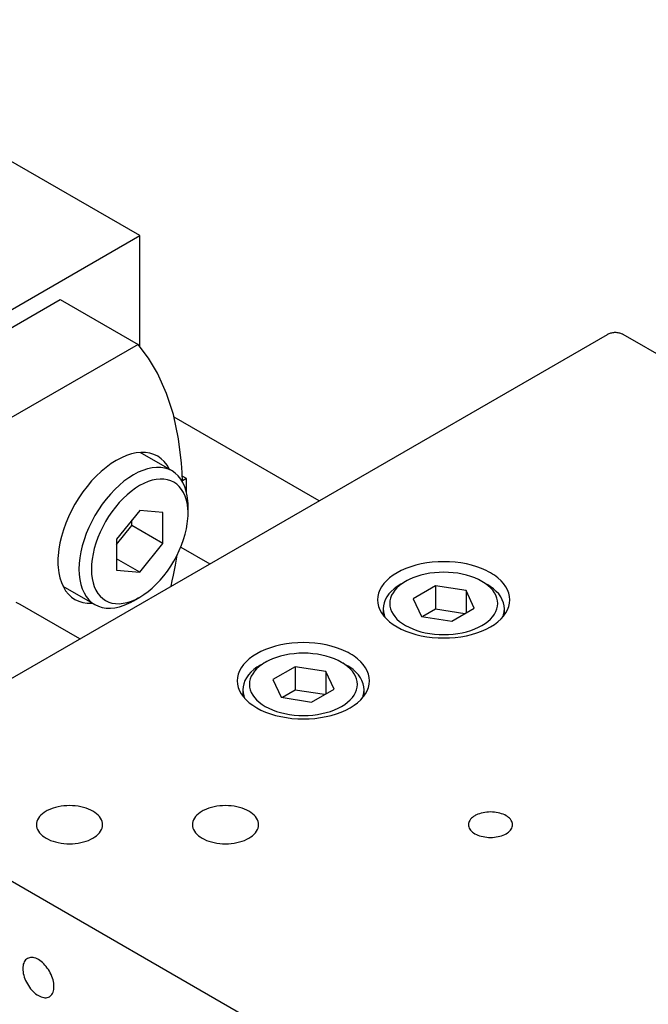
# Model space of a CAD drawing. Extents: x 22 to 828, y 5 to 588.
# Drawn here: x 650 to 678, y 448 to 492 of the extents above; entities that cross this region are included whole.
import ezdxf

# ---------------------------------------------------------------- set-up
doc = ezdxf.new("R2010")
doc.units = 0
doc.header["$LTSCALE"] = 10.161225
doc.layers.add('001', color=7, linetype='CONTINUOUS')

# ---------------------------------------------------------------- blocks, each defined once
blk = doc.blocks.new('SXA0530-R01-7')
at = {"layer": '001', "color": 10}
for p, q in [((655.320256, 482.626309), (638.349693, 492.424271)), ((627.743091, 466.704622), (655.320256, 482.626309)), ((655.320256, 477.60005), (655.320256, 482.626309))]:
    blk.add_line(p, q, dxfattribs=at)
at = {"layer": '001', "color": 11}
for p, q in [((631.350502, 467.970866), (651.712845, 479.727073)), ((651.712845, 479.727073), (655.248379, 477.685831)), ((655.248379, 477.685831), (634.886036, 465.929624))]:
    blk.add_line(p, q, dxfattribs=at)
at = {"layer": '001'}
for p, q in [((641.885227, 458.131404), (676.533459, 478.135576)), ((718.959866, 454.04892), (677.240566, 478.135576)), ((641.885227, 457.723156), (683.604527, 433.636501))]:
    blk.add_line(p, q, dxfattribs=at)
at = {"layer": '001', "color": 12}
for p, q in [((663.451989, 470.582983), (656.88109, 474.376694)), ((657.441576, 471.603606), (657.252734, 471.712635)), ((657.441576, 471.603606), (657.259674, 471.498585)), ((657.441576, 470.975444), (657.441576, 471.603606)), ((657.182948, 468.486939), (658.502241, 467.725245))]:
    blk.add_line(p, q, dxfattribs=at)
at = {"layer": '001', "color": 4}
for p, q in [((656.787413, 471.940255), (655.33645, 472.777969)), ((655.320256, 470.150241), (654.266975, 468.839942)), ((656.373536, 470.056166), (655.320256, 470.150241)), ((657.512287, 470.011437), (657.512287, 470.338036)), ((654.959323, 469.468289), (654.959323, 469.701234)), ((656.373536, 468.651792), (656.373536, 470.056166)), ((654.266975, 468.606997), (654.959323, 469.468289)), ((656.373536, 468.651792), (654.959323, 469.468289)), ((654.266975, 468.839942), (654.266975, 467.435568)), ((655.320256, 467.341493), (656.373536, 468.651792)), ((655.320256, 467.341493), (654.266975, 467.949605)), ((654.266975, 467.435568), (655.320256, 467.341493)), ((651.83645, 466.715792), (653.287413, 465.878078)), ((667.376427, 466.929158), (667.164295, 466.806683)), ((668.737433, 466.729216), (667.722734, 466.14338)), ((668.737433, 466.729216), (668.737433, 465.667771)), ((670.123536, 466.514785), (668.737433, 466.729216)), ((671.053381, 466.806683), (670.841249, 466.929158)), ((655.037412, 466.051428), (655.320255, 466.214728)), ((667.722734, 466.14338), (668.09414, 465.343112)), ((670.123536, 466.514785), (670.123536, 465.500087)), ((670.494941, 465.714518), (670.123536, 466.514785)), ((666.358838, 465.684), (666.358838, 465.400029)), ((669.480243, 465.128681), (670.494941, 465.714518)), ((671.858838, 465.400029), (671.858838, 465.684)), ((668.09414, 465.343112), (669.480243, 465.128681)), ((668.737433, 465.667771), (668.157997, 465.333233)), ((670.059679, 465.463218), (668.737433, 465.667771)), ((661.012466, 463.254922), (660.800334, 463.132448)), ((662.373472, 463.054981), (661.358773, 462.469144)), ((662.373472, 463.054981), (662.373472, 461.993535)), ((663.759575, 462.84055), (662.373472, 463.054981)), ((664.68942, 463.132448), (664.477288, 463.254922)), ((663.759575, 462.84055), (663.759575, 461.825851)), ((664.13098, 462.040282), (663.759575, 462.84055)), ((661.358773, 462.469144), (661.730179, 461.668877)), ((659.994877, 462.009764), (659.994877, 461.725794)), ((661.730179, 461.668877), (663.116282, 461.454446)), ((662.373472, 461.993535), (661.794036, 461.658998)), ((663.695718, 461.788983), (662.373472, 461.993535)), ((663.116282, 461.454446), (664.13098, 462.040282)), ((665.494877, 461.725794), (665.494877, 462.009764))]:
    blk.add_line(p, q, dxfattribs=at)
at = {"layer": '001', "color": 41}
blk.add_line((652.602745, 464.319168), (649.895635, 465.882118), dxfattribs=at)
at = {"layer": '001'}
for points in [[(677.240566, 478.135576), (677.224641, 478.144373), (677.208406, 478.152589), (677.173183, 478.168173), (677.137012, 478.181451), (677.097821, 478.193217), (677.058023, 478.202717), (677.016102, 478.210341), (676.973837, 478.215741), (676.93048, 478.219035), (676.887012, 478.220127), (676.843545, 478.219035), (676.800188, 478.215741), (676.757923, 478.210341), (676.716002, 478.202717), (676.676204, 478.193217), (676.637012, 478.181451), (676.600842, 478.168173), (676.565619, 478.152589), (676.549383, 478.144373), (676.533459, 478.135576)], [(671.230158, 467.316993), (671.134612, 467.369776), (671.037201, 467.419076), (670.825859, 467.512579), (670.608838, 467.592248), (670.373688, 467.662839), (670.134898, 467.719844), (669.883377, 467.765585), (669.629782, 467.797985), (669.369643, 467.817749), (669.108838, 467.824299), (668.848032, 467.817748), (668.587893, 467.797985), (668.334302, 467.765586), (668.082777, 467.719844), (667.843977, 467.662836), (667.608838, 467.592248), (667.391852, 467.512589), (667.180475, 467.419076), (666.991539, 467.319335), (666.810705, 467.205589), (666.655072, 467.088779), (666.510762, 466.958274), (666.392615, 466.827608), (666.28976, 466.684644), (666.212367, 466.543302), (666.154415, 466.393016), (666.120502, 466.244294), (666.108838, 466.092248)], [(672.108838, 466.092248), (672.097174, 466.244294), (672.063261, 466.393016), (672.005308, 466.543303), (671.927916, 466.684644), (671.825066, 466.827603), (671.706914, 466.958274), (671.562585, 467.088798), (671.406971, 467.205589), (671.31965, 467.263046), (671.230158, 467.316993)], [(666.108838, 466.092248), (666.120502, 465.940202), (666.154415, 465.79148), (666.212367, 465.641194), (666.28976, 465.499852), (666.392615, 465.356888), (666.510762, 465.226222), (666.655072, 465.095717), (666.810705, 464.978907), (666.991539, 464.865161), (667.180475, 464.76542), (667.391852, 464.671907), (667.608838, 464.592248), (667.843977, 464.52166), (668.082777, 464.464652), (668.334302, 464.41891), (668.587893, 464.38651), (668.848031, 464.366747), (669.108838, 464.360197), (669.369644, 464.366747), (669.629782, 464.38651), (669.883374, 464.41891), (670.134898, 464.464652), (670.373699, 464.52166), (670.608838, 464.592248), (670.825824, 464.671907), (671.037201, 464.76542), (671.226136, 464.865161), (671.406971, 464.978907), (671.562604, 465.095717), (671.706914, 465.226222), (671.825061, 465.356888), (671.927916, 465.499852), (672.005309, 465.641194), (672.063261, 465.79148), (672.097174, 465.940202), (672.108838, 466.092248)], [(664.866197, 463.642758), (664.770651, 463.695541), (664.67324, 463.744841), (664.461898, 463.838343), (664.244877, 463.918013), (664.009727, 463.988603), (663.770937, 464.045608), (663.519416, 464.09135), (663.265821, 464.12375), (663.005682, 464.143513), (662.744877, 464.150064), (662.484071, 464.143513), (662.223932, 464.12375), (661.970341, 464.091351), (661.718816, 464.045608), (661.480016, 463.9886), (661.244877, 463.918013), (661.027891, 463.838353), (660.816514, 463.744841), (660.627578, 463.645099), (660.446744, 463.531354), (660.291111, 463.414543), (660.146801, 463.284038), (660.028654, 463.153372), (659.925799, 463.010409), (659.848406, 462.869066), (659.790454, 462.71878), (659.756541, 462.570059), (659.744877, 462.418012)], [(665.744877, 462.418012), (665.733213, 462.570058), (665.6993, 462.71878), (665.641347, 462.869067), (665.563955, 463.010409), (665.461104, 463.153368), (665.342953, 463.284038), (665.198624, 463.414562), (665.04301, 463.531354), (664.955689, 463.588811), (664.866197, 463.642758)], [(659.744877, 462.418012), (659.756541, 462.265966), (659.790454, 462.117245), (659.848406, 461.966959), (659.925799, 461.825616), (660.028654, 461.682653), (660.146801, 461.551987), (660.291111, 461.421482), (660.446744, 461.304671), (660.627578, 461.190926), (660.816514, 461.091184), (661.027891, 460.997672), (661.244877, 460.918012), (661.480016, 460.847424), (661.718816, 460.790417), (661.970341, 460.744674), (662.223932, 460.712275), (662.48407, 460.692512), (662.744877, 460.685961), (663.005683, 460.692512), (663.265821, 460.712275), (663.519413, 460.744674), (663.770937, 460.790417), (664.009738, 460.847424), (664.244877, 460.918012), (664.461863, 460.997672), (664.67324, 461.091184), (664.862175, 461.190926), (665.04301, 461.304671), (665.198643, 461.421482), (665.342953, 461.551987), (665.4611, 461.682653), (665.563955, 461.825616), (665.641348, 461.966959), (665.6993, 462.117245), (665.733213, 462.265966), (665.744877, 462.418012)], [(653.638275, 455.886038), (653.632443, 455.962061), (653.615487, 456.036422), (653.586511, 456.111565), (653.547814, 456.182236), (653.496387, 456.253718), (653.437313, 456.319051), (653.365158, 456.384304), (653.287342, 456.442709), (653.196924, 456.499581), (653.102457, 456.549452), (652.996768, 456.596208), (652.888275, 456.636038), (652.770706, 456.671332), (652.651305, 456.699836), (652.525543, 456.722707), (652.398747, 456.738907), (652.268678, 456.748788), (652.138275, 456.752064), (652.007872, 456.748788), (651.877803, 456.738907), (651.751006, 456.722707), (651.625245, 456.699836), (651.50585, 456.671334), (651.388275, 456.636038), (651.279764, 456.596204), (651.174094, 456.549452), (651.125388, 456.524802), (651.077615, 456.498411)], [(660.709343, 455.886038), (660.703511, 455.962061), (660.686555, 456.036422), (660.657578, 456.111565), (660.618882, 456.182236), (660.567455, 456.253718), (660.508381, 456.319051), (660.436226, 456.384304), (660.35841, 456.442709), (660.267992, 456.499581), (660.173524, 456.549452), (660.067836, 456.596208), (659.959343, 456.636038), (659.841773, 456.671332), (659.722373, 456.699836), (659.596611, 456.722707), (659.469815, 456.738907), (659.339746, 456.748788), (659.209343, 456.752064), (659.07894, 456.748788), (658.948871, 456.738907), (658.822073, 456.722707), (658.696313, 456.699836), (658.576918, 456.671334), (658.459343, 456.636038), (658.350832, 456.596204), (658.245162, 456.549452), (658.196456, 456.524802), (658.148683, 456.498411)], [(651.077615, 456.498411), (651.032869, 456.471437), (650.989208, 456.442709), (650.911402, 456.384313), (650.839237, 456.319051), (650.780161, 456.253716), (650.728736, 456.182236), (650.69004, 456.111566), (650.661064, 456.036422), (650.644107, 455.962061), (650.638275, 455.886038)], [(658.148683, 456.498411), (658.103937, 456.471437), (658.060276, 456.442709), (657.982469, 456.384313), (657.910305, 456.319051), (657.851229, 456.253716), (657.799804, 456.182236), (657.761108, 456.111566), (657.732131, 456.036422), (657.715175, 455.962061), (657.709343, 455.886038)], [(670.523051, 456.294287), (670.493221, 456.276304), (670.464114, 456.257152), (670.412242, 456.218221), (670.364133, 456.174713), (670.324749, 456.131157), (670.290466, 456.083504), (670.264668, 456.03639), (670.24535, 455.986294), (670.234046, 455.93672), (670.230158, 455.886038)], [(672.230158, 455.886038), (672.22627, 455.93672), (672.214966, 455.986294), (672.195649, 456.036389), (672.169851, 456.083504), (672.135566, 456.131158), (672.096184, 456.174713), (672.04808, 456.218215), (671.996203, 456.257152), (671.935924, 456.295067), (671.872946, 456.328314), (671.802487, 456.359485), (671.730158, 456.386038), (671.651779, 456.409567), (671.572178, 456.42857), (671.488337, 456.443818), (671.403806, 456.454617), (671.317094, 456.461205), (671.230158, 456.463389), (671.143223, 456.461205), (671.05651, 456.454617), (670.971979, 456.443817), (670.888138, 456.42857), (670.808541, 456.409568), (670.730158, 456.386038), (670.657818, 456.359482), (670.587371, 456.328314), (670.5549, 456.311881), (670.523051, 456.294287)], [(650.638275, 455.886038), (650.644107, 455.810015), (650.661064, 455.735654), (650.69004, 455.660511), (650.728736, 455.58984), (650.780163, 455.518358), (650.839237, 455.453025), (650.911392, 455.387773), (650.989208, 455.329368), (651.079626, 455.272495), (651.174094, 455.222624), (651.279782, 455.175868), (651.388275, 455.136038), (651.505845, 455.100744), (651.625245, 455.07224), (651.751007, 455.049369), (651.877803, 455.033169), (652.007872, 455.023288), (652.138275, 455.020012), (652.268678, 455.023288), (652.398747, 455.033169), (652.525543, 455.049369), (652.651305, 455.07224), (652.770706, 455.100744), (652.888275, 455.136038), (652.996768, 455.175868), (653.102457, 455.222624), (653.196924, 455.272495), (653.287342, 455.329368), (653.365158, 455.387773), (653.437313, 455.453025), (653.496387, 455.518358), (653.547814, 455.58984), (653.586511, 455.660511), (653.615487, 455.735654), (653.632443, 455.810015), (653.638275, 455.886038)], [(657.709343, 455.886038), (657.715175, 455.810015), (657.732131, 455.735654), (657.761107, 455.660511), (657.799804, 455.58984), (657.851231, 455.518358), (657.910305, 455.453025), (657.98246, 455.387773), (658.060276, 455.329368), (658.150694, 455.272495), (658.245162, 455.222624), (658.35085, 455.175868), (658.459343, 455.136038), (658.576913, 455.100744), (658.696313, 455.07224), (658.822075, 455.049369), (658.948871, 455.033169), (659.07894, 455.023288), (659.209343, 455.020012), (659.339746, 455.023288), (659.469815, 455.033169), (659.596611, 455.049369), (659.722373, 455.07224), (659.841773, 455.100744), (659.959343, 455.136038), (660.067836, 455.175868), (660.173524, 455.222624), (660.267992, 455.272495), (660.35841, 455.329368), (660.436226, 455.387773), (660.508381, 455.453025), (660.567455, 455.518358), (660.618882, 455.58984), (660.657578, 455.660511), (660.686555, 455.735654), (660.703511, 455.810015), (660.709343, 455.886038)], [(670.230158, 455.886038), (670.234046, 455.835356), (670.24535, 455.785782), (670.264668, 455.735687), (670.290466, 455.688573), (670.32475, 455.640918), (670.364133, 455.597363), (670.412236, 455.553861), (670.464114, 455.514924), (670.524392, 455.477009), (670.587371, 455.443762), (670.65783, 455.412591), (670.730158, 455.386038), (670.808538, 455.362509), (670.888138, 455.343506), (670.97198, 455.328259), (671.05651, 455.317459), (671.143223, 455.310871), (671.230158, 455.308688), (671.317094, 455.310871), (671.403806, 455.317459), (671.488337, 455.328259), (671.572178, 455.343506), (671.651779, 455.362509), (671.730158, 455.386038), (671.802487, 455.412591), (671.872946, 455.443762), (671.935924, 455.477009), (671.996203, 455.514924), (672.04808, 455.553861), (672.096184, 455.597363), (672.135566, 455.640918), (672.169851, 455.688573), (672.195649, 455.735687), (672.214966, 455.785782), (672.22627, 455.835356), (672.230158, 455.886038)], [(650.224061, 449.811842), (650.182113, 449.783134), (650.144834, 449.748557), (650.111108, 449.70678), (650.083205, 449.660882), (650.059078, 449.607363), (650.041049, 449.551479), (650.027427, 449.48807), (650.019646, 449.423674), (650.016949, 449.352514), (650.019646, 449.281349), (650.02788, 449.204745), (650.041049, 449.128829), (650.059862, 449.049186), (650.083205, 448.970749), (650.111921, 448.890516), (650.144834, 448.811911), (650.182485, 448.733522), (650.224062, 448.657142), (650.26942, 448.582945), (650.318482, 448.511144), (650.3701, 448.443338), (650.425225, 448.378353), (650.481482, 448.318918), (650.541049, 448.262804), (650.600209, 448.213442), (650.662433, 448.168008), (650.722715, 448.130091), (650.78569, 448.096846), (650.845349, 448.071387), (650.907074, 448.051479), (650.964486, 448.039151), (651.022898, 448.033286), (651.076599, 448.034502), (651.129641, 448.04282), (651.178226, 448.057817), (651.224062, 448.079791)], [(651.431168, 448.537568), (651.430481, 448.573948), (651.428478, 448.610284), (651.420246, 448.686877), (651.407074, 448.762804), (651.38826, 448.842451), (651.364918, 448.920885), (651.336202, 449.001116), (651.303289, 449.079723), (651.265638, 449.158112), (651.224061, 449.234492), (651.178703, 449.308688), (651.129641, 449.38049), (651.078023, 449.448296), (651.022898, 449.513281), (650.966641, 449.572715), (650.907074, 449.628829), (650.847914, 449.678191), (650.78569, 449.723625), (650.725408, 449.761543), (650.662433, 449.794788), (650.602774, 449.820246), (650.541049, 449.840154), (650.483638, 449.852483), (650.425225, 449.858347), (650.371524, 449.857132), (650.318482, 449.848813), (650.269897, 449.833816), (650.224061, 449.811842)], [(651.224062, 448.079791), (651.26601, 448.108499), (651.30329, 448.143076), (651.337015, 448.184854), (651.364918, 448.230752), (651.389045, 448.284269), (651.407074, 448.340154), (651.420699, 448.403573), (651.428478, 448.46796), (651.430511, 448.502743), (651.431168, 448.537568)]]:
    blk.add_lwpolyline(points, dxfattribs=at)
at = {"layer": '001', "color": 11}
for points in [[(657.260885, 471.447838), (657.245638, 471.871184), (657.218384, 472.294046), (657.084192, 473.404641), (656.849177, 474.498687), (656.538206, 475.462768), (656.121981, 476.38588), (655.720635, 477.060467), (655.248379, 477.685831)], [(656.134596, 472.605835), (655.962711, 472.688237), (655.78052, 472.744476), (655.58161, 472.77567), (655.380232, 472.780229), (655.161185, 472.758237), (654.945894, 472.712006), (654.714424, 472.637351), (654.490703, 472.54188), (654.254548, 472.417212), (654.028489, 472.275021), (653.795149, 472.104644), (653.573298, 471.919537), (653.349923, 471.709109), (653.13896, 471.48623), (652.93224, 471.242536), (652.738672, 470.988264), (652.554691, 470.719008), (652.384596, 470.440772), (652.228683, 470.154347), (652.087491, 469.860387), (651.964068, 469.565613), (651.856384, 469.264744), (651.76885, 468.970618), (651.698298, 468.671942), (651.648904, 468.387216), (651.618035, 468.099993), (651.610522, 467.96373), (651.607945, 467.827308)], [(656.682741, 472.000688), (656.672899, 472.020271), (656.662807, 472.039733), (656.558246, 472.211737), (656.431701, 472.368517), (656.291882, 472.498209), (656.134596, 472.605835)], [(656.741162, 466.708484), (656.796549, 466.957936), (656.849176, 467.207979), (656.937589, 467.663945), (657.016365, 468.121698)], [(651.607945, 467.827308), (651.610412, 467.696714), (651.618035, 467.566276), (651.647207, 467.324824), (651.698298, 467.087006), (651.765908, 466.877434), (651.856384, 466.676746), (651.96102, 466.504629), (652.08749, 466.347963), (652.22729, 466.2183), (652.384595, 466.110645)], [(652.384595, 466.110645), (652.556445, 466.028244), (652.738671, 465.972003), (652.937719, 465.940802), (653.138959, 465.936251), (653.16086, 465.937242), (653.182741, 465.93851)]]:
    blk.add_lwpolyline(points, dxfattribs=at)
at = {"layer": '001', "color": 4}
for points in [[(656.787413, 471.940255), (656.626988, 472.017164), (656.456943, 472.069654), (656.271293, 472.098768), (656.08334, 472.103023), (655.878897, 472.082498), (655.677958, 472.039348), (655.461919, 471.96967), (655.253113, 471.880564), (655.032702, 471.764207), (654.821714, 471.631496), (654.603929, 471.472478), (654.396869, 471.299711), (654.188385, 471.103311), (653.991487, 470.895291), (653.798547, 470.667843), (653.617884, 470.430523), (653.446169, 470.179217), (653.287413, 469.91953), (653.141895, 469.652199), (653.010115, 469.377837), (652.894922, 469.102718), (652.794416, 468.821904), (652.712714, 468.547374), (652.646869, 468.268622), (652.600778, 468.002919), (652.571957, 467.734803), (652.56252, 467.485727), (652.571957, 467.236667), (652.599192, 467.011282), (652.646868, 466.789348), (652.709969, 466.593755), (652.794415, 466.406439), (652.892077, 466.245794), (653.010115, 466.099575), (653.140595, 465.978556), (653.287413, 465.878078)], [(657.512287, 470.338036), (657.509984, 470.459924), (657.502869, 470.581666), (657.475642, 470.807021), (657.427958, 471.028985), (657.364855, 471.224585), (657.28041, 471.411894), (657.18275, 471.572537), (657.064711, 471.718759), (656.934231, 471.839778), (656.787413, 471.940255)], [(657.512287, 470.011437), (657.510247, 470.119395), (657.503945, 470.227224), (657.47983, 470.426824), (657.437595, 470.623421), (657.381704, 470.796666), (657.306911, 470.962568), (657.220411, 471.104853), (657.115863, 471.234363), (657.000295, 471.341551), (656.870256, 471.430546), (656.728165, 471.498665), (656.577553, 471.545156), (656.413121, 471.570943), (656.246648, 471.574711), (656.06557, 471.556532), (655.887595, 471.518314), (655.696247, 471.456599), (655.511304, 471.377676), (655.316083, 471.274617), (655.129208, 471.157073), (654.936313, 471.016228), (654.752917, 470.863207), (654.56826, 470.689252), (654.393864, 470.505006), (654.222975, 470.303552), (654.062959, 470.093354), (653.910868, 469.870769), (653.770256, 469.64076), (653.641368, 469.403982), (653.524649, 469.160975), (653.422621, 468.917298), (653.333601, 468.668577), (653.261237, 468.425423), (653.202916, 468.178528), (653.162094, 467.943191), (653.136566, 467.705717), (653.128207, 467.485106), (653.136566, 467.26451), (653.160688, 467.064884), (653.202916, 466.868314), (653.258805, 466.695074), (653.333601, 466.529166), (653.420101, 466.38688), (653.524649, 466.257371), (653.640217, 466.150184), (653.770255, 466.061189), (653.912346, 465.993069), (654.062958, 465.946578), (654.227391, 465.920792), (654.393863, 465.917023), (654.574935, 465.935201), (654.752916, 465.973421), (654.944291, 466.035142), (655.129207, 466.114058), (655.225741, 466.162515), (655.320255, 466.214728)], [(655.320255, 466.214728), (655.416856, 466.27296), (655.511303, 466.334661), (655.704171, 466.475479), (655.887595, 466.628528), (656.072259, 466.80249), (656.246648, 466.986729), (656.417534, 467.18818), (656.577553, 467.39838), (656.729644, 467.620966), (656.870255, 467.850974), (656.999143, 468.087752), (657.115862, 468.330759), (657.217891, 468.574439), (657.30691, 468.823157), (657.379272, 469.066301), (657.437595, 469.313206), (657.478427, 469.54858), (657.503945, 469.786018), (657.510156, 469.898662), (657.512287, 470.011437)], [(670.841249, 466.929158), (670.76322, 466.972264), (670.683668, 467.012525), (670.511072, 467.088886), (670.333838, 467.153949), (670.141799, 467.211598), (669.946787, 467.258152), (669.741378, 467.295508), (669.534276, 467.321968), (669.321829, 467.338108), (669.108838, 467.343457), (668.895847, 467.338108), (668.6834, 467.321968), (668.476298, 467.295508), (668.270889, 467.258152), (668.075877, 467.211598), (667.883838, 467.153949), (667.706604, 467.088886), (667.534008, 467.012525), (667.454456, 466.972264), (667.376426, 466.929157)], [(667.164294, 466.806683), (667.08226, 466.757231), (667.002216, 466.704562), (666.85957, 466.597504), (666.727268, 466.477857), (666.618963, 466.358076), (666.524683, 466.22703), (666.45374, 466.097467), (666.400617, 465.959703), (666.369529, 465.823375), (666.358838, 465.684)], [(667.376426, 466.929157), (667.303341, 466.885101), (667.232029, 466.838177), (667.104944, 466.742798), (666.987076, 466.636203), (666.890585, 466.529489), (666.806591, 466.412739), (666.743387, 466.29731), (666.696059, 466.174575), (666.668363, 466.05312), (666.658838, 465.928949), (666.668363, 465.804778), (666.696059, 465.683322), (666.743387, 465.560588), (666.806591, 465.445158), (666.890589, 465.328405), (666.987076, 465.221694), (667.104929, 465.115115), (667.232029, 465.01972), (667.379711, 464.926828), (667.534008, 464.845372), (667.706633, 464.769004), (667.883838, 464.703948), (668.075868, 464.646302), (668.270889, 464.599745), (668.4763, 464.562389), (668.6834, 464.53593), (668.895846, 464.51979), (669.108838, 464.51444), (669.32183, 464.51979), (669.534276, 464.53593), (669.741376, 464.562389), (669.946787, 464.599745), (670.141808, 464.646302), (670.333838, 464.703948), (670.511043, 464.769004), (670.683668, 464.845372), (670.837965, 464.926828), (670.985647, 465.01972), (671.112747, 465.115115), (671.2306, 465.221694), (671.327087, 465.328405), (671.411085, 465.445158), (671.474289, 465.560588), (671.521617, 465.683322), (671.549312, 465.804778), (671.558838, 465.928949), (671.549313, 466.05312), (671.521617, 466.174575), (671.474288, 466.29731), (671.411085, 466.412739), (671.32709, 466.529489), (671.2306, 466.636203), (671.112731, 466.742798), (670.985647, 466.838177), (670.914334, 466.885101), (670.841249, 466.929158)], [(671.858838, 465.684), (671.848146, 465.823375), (671.817059, 465.959703), (671.763935, 466.097467), (671.692993, 466.22703), (671.598713, 466.358076), (671.490408, 466.477857), (671.358106, 466.597504), (671.21546, 466.704562), (671.135415, 466.757232), (671.053381, 466.806683)], [(653.287413, 465.878078), (653.447838, 465.801169), (653.617883, 465.748679), (653.803534, 465.719566), (653.991486, 465.71531), (654.195922, 465.735834), (654.396868, 465.778985), (654.612937, 465.848671), (654.821713, 465.937769), (654.930703, 465.992478), (655.037412, 466.051428)], [(666.358838, 465.684), (666.369557, 465.544559), (666.400617, 465.408296), (666.418799, 465.35422), (666.439934, 465.301267)], [(671.777741, 465.301267), (671.798877, 465.35422), (671.817059, 465.408296), (671.848119, 465.544559), (671.858838, 465.684)], [(664.477288, 463.254922), (664.399259, 463.298028), (664.319707, 463.33829), (664.147111, 463.41465), (663.969877, 463.479713), (663.777838, 463.537362), (663.582826, 463.583916), (663.377417, 463.621272), (663.170315, 463.647732), (662.957868, 463.663872), (662.744877, 463.669222), (662.531886, 463.663872), (662.319439, 463.647732), (662.112337, 463.621272), (661.906928, 463.583916), (661.711916, 463.537362), (661.519877, 463.479713), (661.342643, 463.41465), (661.170047, 463.33829), (661.090495, 463.298028), (661.012465, 463.254922)], [(660.800333, 463.132447), (660.718299, 463.082996), (660.638255, 463.030327), (660.495609, 462.923268), (660.363307, 462.803621), (660.255002, 462.68384), (660.160722, 462.552794), (660.089779, 462.423231), (660.036656, 462.285468), (660.005568, 462.14914), (659.994877, 462.009764)], [(661.012465, 463.254922), (660.93938, 463.210865), (660.868068, 463.163942), (660.740983, 463.068562), (660.623115, 462.961967), (660.526624, 462.855253), (660.44263, 462.738504), (660.379426, 462.623075), (660.332098, 462.50034), (660.304402, 462.378884), (660.294877, 462.254713), (660.304402, 462.130542), (660.332098, 462.009086), (660.379426, 461.886353), (660.44263, 461.770923), (660.526628, 461.654169), (660.623115, 461.547459), (660.740968, 461.44088), (660.868068, 461.345485), (661.01575, 461.252592), (661.170047, 461.171137), (661.342672, 461.094768), (661.519877, 461.029713), (661.711907, 460.972066), (661.906928, 460.92551), (662.112339, 460.888154), (662.319439, 460.861694), (662.531885, 460.845554), (662.744877, 460.840205), (662.957869, 460.845554), (663.170315, 460.861694), (663.377415, 460.888154), (663.582826, 460.92551), (663.777847, 460.972066), (663.969877, 461.029713), (664.147082, 461.094768), (664.319707, 461.171137), (664.474004, 461.252592), (664.621686, 461.345485), (664.748786, 461.44088), (664.866639, 461.547459), (664.963126, 461.654169), (665.047124, 461.770923), (665.110328, 461.886353), (665.157656, 462.009086), (665.185351, 462.130542), (665.194877, 462.254713), (665.185352, 462.378884), (665.157656, 462.50034), (665.110327, 462.623075), (665.047124, 462.738504), (664.963129, 462.855253), (664.866639, 462.961967), (664.74877, 463.068562), (664.621686, 463.163942), (664.550373, 463.210865), (664.477288, 463.254922)], [(665.494877, 462.009764), (665.484185, 462.14914), (665.453098, 462.285468), (665.399974, 462.423231), (665.329032, 462.552794), (665.234752, 462.68384), (665.126447, 462.803621), (664.994145, 462.923268), (664.851499, 463.030327), (664.771454, 463.082996), (664.68942, 463.132448)], [(659.994877, 462.009764), (660.005596, 461.870324), (660.036656, 461.734061), (660.054838, 461.679985), (660.075973, 461.627031)], [(665.41378, 461.627031), (665.434916, 461.679985), (665.453098, 461.734061), (665.484158, 461.870324), (665.494877, 462.009764)]]:
    blk.add_lwpolyline(points, dxfattribs=at)
at = {"layer": '001', "color": 41}
blk.add_lwpolyline([(649.895635, 465.882118), (649.712291, 465.970015)], dxfattribs=at)

msp = doc.modelspace()

# ---------------------------------------------------------------- block references
at = {"layer": '001', "color": 0, "linetype": 'BYBLOCK'}
msp.add_blockref('SXA0530-R01-7', (0, 0), dxfattribs=at)

doc.saveas('drawing.dxf')
